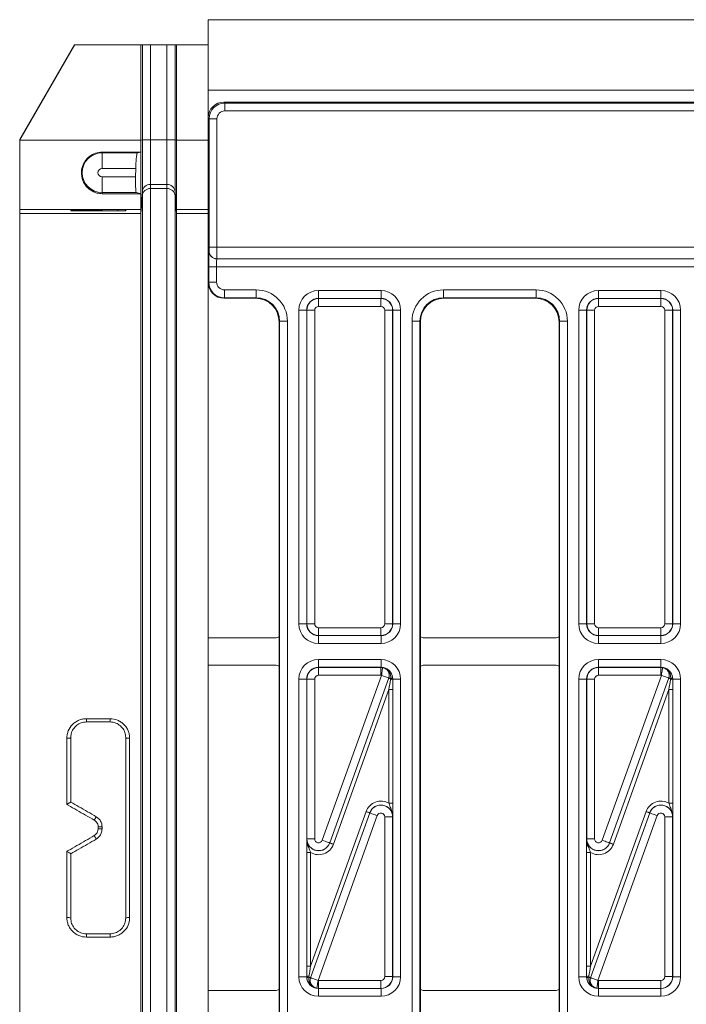
# Model space of a CAD drawing. Units: millimetres. Extents: x -859 to 6636, y -324 to 3696.
# Drawn here: x 305 to 475, y 1633 to 1884 of the extents above; entities that cross this region are included whole.
import ezdxf

# ---------------------------------------------------------------- set-up
doc = ezdxf.new("R2010")
doc.units = ezdxf.units.MM
doc.header["$LTSCALE"] = 10

msp = doc.modelspace()

# ---------------------------------------------------------------- linework, layer by layer
at = {"color": 7, "linetype": 'Continuous', "lineweight": 15}
for p, q in [((2353.215, 1883.964), (353.215, 1883.964)), ((353.215, 1865.964), (353.215, 1883.964)), ((305.215, 1853.261), (319.215, 1877.575)), ((319.135, 1877.575), (305.215, 1853.4)), ((319.135, 1877.575), (319.215, 1877.575)), ((319.215, 1877.575), (336.051, 1877.575)), ((336.051, 1853.261), (336.051, 1877.575)), ((336.446, 1877.575), (336.051, 1877.575)), ((336.446, 1853.339), (336.446, 1877.575)), ((338.498, 1877.575), (336.446, 1877.575)), ((338.498, 1853.372), (338.498, 1877.575)), ((342.724, 1877.575), (338.498, 1877.575)), ((342.724, 1853.372), (342.724, 1877.575)), ((344.775, 1877.575), (342.724, 1877.575)), ((344.775, 1853.339), (344.775, 1877.575)), ((345.171, 1877.575), (344.775, 1877.575)), ((345.171, 1853.261), (345.171, 1877.575)), ((345.171, 1877.575), (353.215, 1877.575)), ((2353.215, 1865.964), (353.215, 1865.964)), ((353.215, 1865.964), (353.215, 1858.964)), ((357.214, 1862.964), (357.459, 1862.719)), ((363.715, 1862.964), (357.214, 1862.964)), ((357.459, 1862.719), (357.459, 1860.719)), ((357.459, 1862.719), (1347.971, 1862.719)), ((558.791, 1862.964), (363.715, 1862.964)), ((1347.971, 1860.719), (357.459, 1860.719)), ((353.46, 1858.719), (353.215, 1858.964)), ((353.215, 1858.964), (353.215, 1816.963)), ((353.46, 1858.719), (355.46, 1858.719)), ((353.46, 1826.017), (353.46, 1858.719)), ((355.46, 1858.719), (355.46, 1826.017)), ((305.215, 1853.4), (305.215, 1853.261)), ((305.215, 1853.261), (336.051, 1853.261)), ((305.215, 1853.261), (305.215, 1835.575)), ((336.446, 1853.339), (336.051, 1853.261)), ((336.051, 1853.261), (336.051, 1850.208)), ((336.446, 1853.339), (336.446, 1840.096)), ((338.498, 1853.372), (338.498, 1841.975)), ((342.724, 1853.372), (338.498, 1853.372)), ((342.724, 1853.372), (342.724, 1841.975)), ((345.171, 1853.261), (344.775, 1853.339)), ((344.775, 1853.339), (344.775, 1840.096)), ((345.171, 1853.261), (353.215, 1853.261)), ((345.171, 1853.261), (345.171, 1835.575)), ((326.215, 1850.208), (336.051, 1850.208)), ((326.215, 1850.208), (326.215, 1850.032)), ((326.215, 1850.032), (326.215, 1846.033)), ((326.215, 1850.032), (335.177, 1850.032)), ((336.051, 1850.208), (335.177, 1850.032)), ((336.051, 1850.208), (336.051, 1839.609)), ((334.776, 1846.033), (326.215, 1846.033)), ((334.727, 1843.895), (334.776, 1846.033)), ((326.215, 1843.895), (334.727, 1843.895)), ((326.215, 1839.895), (326.215, 1843.895)), ((334.918, 1839.895), (326.215, 1839.895)), ((326.215, 1839.609), (326.215, 1839.895)), ((336.051, 1839.609), (326.215, 1839.609)), ((336.051, 1839.609), (334.918, 1839.895)), ((336.446, 1840.096), (336.051, 1835.575)), ((336.051, 1839.609), (336.051, 1835.575)), ((336.446, 1840.096), (336.446, 1839.072)), ((342.724, 1841.975), (338.498, 1841.975)), ((338.498, 1841.975), (338.498, 1840.952)), ((342.724, 1840.952), (338.498, 1840.952)), ((338.498, 1840.952), (338.498, 1514.975)), ((342.724, 1841.975), (342.724, 1840.952)), ((342.724, 1840.952), (342.724, 1514.975)), ((345.171, 1835.575), (344.775, 1840.096)), ((344.775, 1840.096), (344.775, 1839.072)), ((336.446, 1839.072), (336.051, 1834.552)), ((336.446, 1839.072), (336.446, 1516.855)), ((345.171, 1834.552), (344.775, 1839.072)), ((344.775, 1839.072), (344.775, 1516.855)), ((305.215, 1835.575), (336.051, 1835.575)), ((305.215, 1835.575), (305.215, 1834.552)), ((318.215, 1835.534), (318.215, 1835.465)), ((324.715, 1835.433), (318.215, 1835.465)), ((318.215, 1835.35), (324.715, 1835.383)), ((318.215, 1835.35), (318.215, 1835.281)), ((330.215, 1835.552), (320.215, 1835.552)), ((320.215, 1835.264), (330.215, 1835.264)), ((326.213, 1835.552), (326.215, 1835.41)), ((326.215, 1835.405), (326.215, 1835.41)), ((332.215, 1835.281), (332.215, 1835.534)), ((336.051, 1835.575), (336.051, 1834.552)), ((345.171, 1835.575), (353.215, 1835.575)), ((345.171, 1835.575), (345.171, 1834.552)), ((305.215, 1834.552), (336.051, 1834.552)), ((305.215, 1834.552), (305.215, 1521.375)), ((336.051, 1834.552), (336.051, 1521.375)), ((345.171, 1834.552), (353.215, 1834.552)), ((345.171, 1834.552), (345.171, 1521.375)), ((353.424, 1824.998), (353.443, 1825.017)), ((353.46, 1826.017), (355.46, 1826.017)), ((355.46, 1826.017), (1349.97, 1826.017)), ((355.443, 1823.017), (355.424, 1822.998)), ((355.424, 1822.998), (1350.007, 1822.998)), ((1349.988, 1823.017), (355.443, 1823.017)), ((353.355, 1817.103), (353.355, 1820.998)), ((353.355, 1820.998), (355.355, 1820.998)), ((1350.075, 1820.998), (355.355, 1820.998)), ((355.355, 1820.998), (355.355, 1817.103)), ((353.215, 1816.963), (353.355, 1817.103)), ((353.355, 1817.103), (355.355, 1817.103)), ((353.215, 1816.963), (353.215, 1726.429)), ((357.355, 1813.104), (357.355, 1815.104)), ((357.355, 1815.104), (365.406, 1815.104)), ((365.406, 1813.104), (365.406, 1815.104)), ((381.299, 1812.931), (381.299, 1814.931)), ((381.299, 1814.931), (397.231, 1814.931)), ((397.231, 1812.931), (397.231, 1814.931)), ((413.124, 1815.104), (436.706, 1815.104)), ((413.124, 1815.104), (413.124, 1813.104)), ((436.706, 1815.104), (436.706, 1813.104)), ((452.599, 1812.931), (452.599, 1814.931)), ((452.599, 1814.931), (468.531, 1814.931)), ((468.531, 1812.931), (468.531, 1814.931)), ((357.355, 1813.104), (357.214, 1812.964)), ((365.266, 1812.964), (357.214, 1812.964)), ((365.406, 1813.104), (357.355, 1813.104)), ((365.266, 1812.964), (365.406, 1813.104)), ((381.299, 1812.931), (381.335, 1812.895)), ((397.231, 1812.931), (381.299, 1812.931)), ((381.335, 1810.895), (381.335, 1812.895)), ((381.335, 1812.895), (397.195, 1812.895)), ((397.195, 1812.895), (397.231, 1812.931)), ((397.195, 1810.895), (397.195, 1812.895)), ((436.706, 1813.104), (413.124, 1813.104)), ((413.124, 1813.104), (413.264, 1812.964)), ((436.566, 1812.964), (413.264, 1812.964)), ((436.566, 1812.964), (436.706, 1813.104)), ((452.599, 1812.931), (452.635, 1812.895)), ((468.531, 1812.931), (452.599, 1812.931)), ((452.635, 1810.895), (452.635, 1812.895)), ((452.635, 1812.895), (468.495, 1812.895)), ((468.495, 1812.895), (468.531, 1812.931)), ((468.495, 1810.895), (468.495, 1812.895)), ((376.3, 1809.931), (378.299, 1809.931)), ((376.3, 1729.962), (376.3, 1809.931)), ((378.336, 1809.895), (378.299, 1809.931)), ((378.299, 1809.931), (378.299, 1729.962)), ((378.336, 1809.895), (380.335, 1809.895)), ((378.336, 1729.998), (378.336, 1809.895)), ((380.335, 1809.895), (380.335, 1729.998)), ((397.195, 1810.895), (381.335, 1810.895)), ((398.195, 1729.998), (398.195, 1809.895)), ((398.195, 1809.895), (400.195, 1809.895)), ((400.231, 1809.931), (400.195, 1809.895)), ((400.195, 1809.895), (400.195, 1729.998)), ((400.231, 1729.962), (400.231, 1809.931)), ((400.231, 1809.931), (402.23, 1809.931)), ((402.23, 1809.931), (402.23, 1729.962)), ((447.6, 1809.931), (449.599, 1809.931)), ((447.6, 1729.962), (447.6, 1809.931)), ((449.635, 1809.895), (449.599, 1809.931)), ((449.599, 1809.931), (449.599, 1729.962)), ((449.635, 1809.895), (451.635, 1809.895)), ((449.635, 1729.998), (449.635, 1809.895)), ((451.635, 1809.895), (451.635, 1729.998)), ((468.495, 1810.895), (452.635, 1810.895)), ((469.495, 1729.998), (469.495, 1809.895)), ((469.495, 1809.895), (471.495, 1809.895)), ((471.531, 1809.931), (471.495, 1809.895)), ((471.495, 1809.895), (471.495, 1729.998)), ((471.531, 1729.962), (471.531, 1809.931)), ((471.531, 1809.931), (473.53, 1809.931)), ((473.53, 1809.931), (473.53, 1729.962)), ((371.405, 1807.105), (371.265, 1806.965)), ((371.265, 1726.697), (371.265, 1806.965)), ((371.405, 1807.105), (373.405, 1807.105)), ((371.405, 1548.823), (371.405, 1807.105)), ((373.405, 1807.105), (373.405, 1548.823)), ((407.125, 1807.105), (405.125, 1807.105)), ((405.125, 1548.823), (405.125, 1807.105)), ((407.125, 1807.105), (407.125, 1548.823)), ((407.265, 1806.965), (407.125, 1807.105)), ((407.265, 1806.965), (407.265, 1726.697)), ((442.705, 1807.105), (442.565, 1806.965)), ((442.565, 1726.697), (442.565, 1806.965)), ((444.705, 1807.105), (442.705, 1807.105)), ((442.705, 1548.823), (442.705, 1807.105)), ((444.705, 1807.105), (444.705, 1548.823)), ((376.3, 1729.962), (378.299, 1729.962)), ((378.299, 1729.962), (378.336, 1729.998)), ((378.336, 1729.998), (380.335, 1729.998)), ((398.195, 1729.998), (400.195, 1729.998)), ((400.195, 1729.998), (400.231, 1729.962)), ((400.231, 1729.962), (402.23, 1729.962)), ((447.6, 1729.962), (449.599, 1729.962)), ((449.599, 1729.962), (449.635, 1729.998)), ((449.635, 1729.998), (451.635, 1729.998)), ((469.495, 1729.998), (471.495, 1729.998)), ((471.495, 1729.998), (471.531, 1729.962)), ((471.531, 1729.962), (473.53, 1729.962)), ((371.265, 1726.697), (371.265, 1719.161)), ((381.335, 1726.998), (381.299, 1726.962)), ((381.299, 1726.962), (397.231, 1726.962)), ((381.299, 1724.963), (381.299, 1726.962)), ((381.335, 1728.998), (397.195, 1728.998)), ((381.335, 1726.998), (381.335, 1728.998)), ((397.195, 1726.998), (381.335, 1726.998)), ((397.195, 1726.998), (397.195, 1728.998)), ((397.231, 1726.962), (397.195, 1726.998)), ((397.231, 1724.963), (397.231, 1726.962)), ((407.265, 1726.697), (407.265, 1719.161)), ((442.565, 1726.697), (442.565, 1719.161)), ((452.635, 1726.998), (452.599, 1726.962)), ((452.599, 1726.962), (468.531, 1726.962)), ((452.599, 1724.963), (452.599, 1726.962)), ((452.635, 1728.998), (468.495, 1728.998)), ((452.635, 1726.998), (452.635, 1728.998)), ((468.495, 1726.998), (452.635, 1726.998)), ((468.495, 1726.998), (468.495, 1728.998)), ((468.531, 1726.962), (468.495, 1726.998)), ((468.531, 1724.963), (468.531, 1726.962)), ((353.215, 1719.429), (353.215, 1726.429)), ((353.215, 1726.429), (370.265, 1726.429)), ((397.231, 1724.963), (381.299, 1724.963)), ((408.265, 1726.429), (441.565, 1726.429)), ((468.531, 1724.963), (452.599, 1724.963)), ((370.265, 1719.429), (353.215, 1719.429)), ((353.215, 1719.429), (353.215, 1636.499)), ((371.265, 1636.767), (371.265, 1719.161)), ((381.299, 1718.895), (381.299, 1720.895)), ((381.299, 1720.895), (397.231, 1720.895)), ((397.231, 1718.895), (397.231, 1720.895)), ((407.265, 1719.161), (407.265, 1636.767)), ((441.565, 1719.429), (408.265, 1719.429)), ((442.565, 1636.767), (442.565, 1719.161)), ((452.599, 1718.895), (452.599, 1720.895)), ((452.599, 1720.895), (468.531, 1720.895)), ((468.531, 1718.895), (468.531, 1720.895)), ((381.299, 1718.895), (381.335, 1718.859)), ((397.231, 1718.895), (381.299, 1718.895)), ((381.335, 1716.86), (381.335, 1718.859)), ((381.335, 1718.859), (397.195, 1718.859)), ((397.195, 1716.86), (381.335, 1716.86)), ((382.276, 1674.819), (397.342, 1716.849)), ((397.195, 1718.859), (397.231, 1718.895)), ((397.195, 1716.86), (397.195, 1718.859)), ((452.599, 1718.895), (452.635, 1718.859)), ((468.531, 1718.895), (452.599, 1718.895)), ((452.635, 1716.86), (452.635, 1718.859)), ((452.635, 1718.859), (468.495, 1718.859)), ((468.495, 1716.86), (452.635, 1716.86)), ((453.576, 1674.819), (468.642, 1716.849)), ((468.495, 1718.859), (468.531, 1718.895)), ((468.495, 1716.86), (468.495, 1718.859)), ((376.3, 1715.896), (378.299, 1715.896)), ((376.3, 1640.032), (376.3, 1715.896)), ((378.299, 1715.896), (378.299, 1640.032)), ((378.336, 1715.86), (378.299, 1715.896)), ((378.336, 1715.86), (380.335, 1715.86)), ((378.336, 1675.156), (378.336, 1715.86)), ((380.335, 1715.86), (380.335, 1675.156)), ((384.158, 1674.139), (399.226, 1716.175)), ((399.225, 1716.174), (384.159, 1674.144)), ((399.652, 1715.739), (399.685, 1716.01)), ((400.193, 1716.329), (400.226, 1715.891)), ((400.231, 1715.896), (400.226, 1715.891)), ((400.231, 1640.032), (400.231, 1715.896)), ((400.231, 1715.896), (402.23, 1715.896)), ((402.23, 1715.896), (402.23, 1640.032)), ((447.6, 1715.896), (449.599, 1715.896)), ((447.6, 1640.032), (447.6, 1715.896)), ((449.599, 1715.896), (449.599, 1640.032)), ((449.635, 1715.86), (449.599, 1715.896)), ((449.635, 1715.86), (451.635, 1715.86)), ((449.635, 1675.156), (449.635, 1715.86)), ((451.635, 1715.86), (451.635, 1675.156)), ((455.458, 1674.139), (470.526, 1716.175)), ((470.524, 1716.174), (455.459, 1674.144)), ((470.952, 1715.739), (470.985, 1716.01)), ((471.493, 1716.329), (471.526, 1715.891)), ((471.531, 1715.896), (471.526, 1715.891)), ((471.531, 1640.032), (471.531, 1715.896)), ((471.531, 1715.896), (473.53, 1715.896)), ((473.53, 1715.896), (473.53, 1640.032)), ((399.23, 1713.224), (385.099, 1673.802)), ((400.23, 1713.224), (399.23, 1713.224)), ((399.23, 1684.234), (399.23, 1713.224)), ((400.23, 1713.224), (400.23, 1684.234)), ((470.53, 1713.224), (456.399, 1673.802)), ((471.53, 1713.224), (470.53, 1713.224)), ((470.53, 1684.234), (470.53, 1713.224)), ((471.53, 1713.224), (471.53, 1684.234)), ((322.215, 1705.786), (328.215, 1705.786)), ((322.215, 1704.964), (322.215, 1705.786)), ((328.215, 1704.964), (322.215, 1704.964)), ((328.215, 1705.786), (328.215, 1704.964)), ((317.215, 1683.946), (317.215, 1700.818)), ((318.215, 1700.964), (318.215, 1684.561)), ((332.215, 1654.964), (332.215, 1700.964)), ((333.215, 1700.818), (333.215, 1655.11)), ((318.215, 1684.561), (318.215, 1684.561)), ((400.23, 1684.234), (399.23, 1684.234)), ((471.53, 1684.234), (470.53, 1684.234)), ((379.3, 1642.704), (393.431, 1682.126)), ((394.372, 1681.789), (379.304, 1639.753)), ((379.306, 1639.753), (394.371, 1681.783)), ((394.371, 1681.783), (394.372, 1681.789)), ((450.6, 1642.704), (464.731, 1682.126)), ((465.672, 1681.789), (450.604, 1639.753)), ((450.606, 1639.753), (465.671, 1681.783)), ((465.671, 1681.783), (465.672, 1681.789)), ((396.254, 1681.109), (381.188, 1639.079)), ((398.195, 1640.068), (398.195, 1680.771)), ((400.195, 1680.771), (398.195, 1680.771)), ((400.196, 1680.776), (400.195, 1680.771)), ((400.195, 1680.771), (400.195, 1640.068)), ((467.554, 1681.109), (452.488, 1639.079)), ((469.495, 1640.068), (469.495, 1680.771)), ((471.495, 1680.771), (469.495, 1680.771)), ((471.496, 1680.776), (471.495, 1680.771)), ((471.495, 1680.771), (471.495, 1640.068)), ((325.197, 1677.708), (325.197, 1678.22)), ((326.197, 1678.221), (326.197, 1677.706)), ((378.335, 1675.151), (378.336, 1675.156)), ((378.336, 1675.156), (380.335, 1675.156)), ((384.159, 1674.144), (384.158, 1674.139)), ((449.635, 1675.156), (451.635, 1675.156)), ((449.635, 1675.151), (449.635, 1675.156)), ((455.459, 1674.144), (455.458, 1674.139)), ((317.215, 1655.11), (317.215, 1671.982)), ((378.3, 1671.693), (379.3, 1671.693)), ((378.3, 1642.704), (378.3, 1671.693)), ((379.3, 1671.693), (379.3, 1642.704)), ((449.6, 1671.693), (450.6, 1671.693)), ((449.6, 1642.704), (449.6, 1671.693)), ((450.6, 1671.693), (450.6, 1642.704)), ((318.215, 1671.367), (318.215, 1654.964)), ((318.215, 1671.366), (318.215, 1671.367)), ((322.215, 1650.141), (322.215, 1650.964)), ((322.215, 1650.964), (328.215, 1650.964)), ((328.215, 1650.141), (322.215, 1650.141)), ((328.215, 1650.141), (328.215, 1650.964)), ((378.3, 1642.704), (379.3, 1642.704)), ((449.6, 1642.704), (450.6, 1642.704)), ((376.3, 1640.032), (378.299, 1640.032)), ((378.299, 1640.032), (378.304, 1640.036)), ((378.338, 1639.598), (378.304, 1640.036)), ((378.879, 1640.189), (378.845, 1639.917)), ((381.335, 1639.068), (397.195, 1639.068)), ((381.335, 1639.068), (381.335, 1637.068)), ((397.195, 1639.068), (397.195, 1637.068)), ((400.195, 1640.068), (398.195, 1640.068)), ((400.195, 1640.068), (400.231, 1640.032)), ((400.231, 1640.032), (402.23, 1640.032)), ((447.6, 1640.032), (449.599, 1640.032)), ((449.599, 1640.032), (449.604, 1640.036)), ((449.638, 1639.598), (449.604, 1640.036)), ((450.179, 1640.189), (450.145, 1639.917)), ((452.635, 1639.068), (468.495, 1639.068)), ((452.635, 1639.068), (452.635, 1637.068)), ((468.495, 1639.068), (468.495, 1637.068)), ((471.495, 1640.068), (469.495, 1640.068)), ((471.495, 1640.068), (471.531, 1640.032)), ((471.531, 1640.032), (473.53, 1640.032)), ((353.215, 1629.499), (353.215, 1636.499)), ((353.215, 1636.499), (370.265, 1636.499)), ((371.265, 1629.231), (371.265, 1636.767)), ((381.335, 1637.068), (381.299, 1637.032)), ((381.299, 1637.032), (397.231, 1637.032)), ((381.299, 1635.032), (381.299, 1637.032)), ((397.195, 1637.068), (381.335, 1637.068)), ((397.231, 1637.032), (397.195, 1637.068)), ((397.231, 1635.032), (397.231, 1637.032)), ((407.265, 1629.231), (407.265, 1636.767)), ((408.265, 1636.499), (441.565, 1636.499)), ((442.565, 1629.231), (442.565, 1636.767)), ((452.635, 1637.068), (452.599, 1637.032)), ((452.599, 1637.032), (468.531, 1637.032)), ((452.599, 1635.032), (452.599, 1637.032)), ((468.495, 1637.068), (452.635, 1637.068)), ((468.531, 1637.032), (468.495, 1637.068)), ((468.531, 1635.032), (468.531, 1637.032)), ((397.231, 1635.032), (381.299, 1635.032)), ((468.531, 1635.032), (452.599, 1635.032))]:
    msp.add_line(p, q, dxfattribs=at)
at = {"color": 8, "linetype": 'Continuous', "lineweight": 15}
for p, q in [((320.215, 1835.36), (320.215, 1835.264)), ((324.715, 1835.433), (324.713, 1835.552)), ((330.215, 1835.264), (330.215, 1835.552))]:
    msp.add_line(p, q, dxfattribs=at)
at = {"color": 7, "linetype": 'Continuous', "lineweight": 15, "flags": 128}
for points in [[(397.342, 1716.849), (397.399, 1717.23), (397.453, 1717.597), (397.504, 1717.936), (397.548, 1718.234), (397.584, 1718.48), (397.612, 1718.665), (397.629, 1718.782), (397.636, 1718.827)], [(399.225, 1716.174), (399.183, 1716.189), (399.072, 1716.229), (398.896, 1716.292), (398.662, 1716.376), (398.378, 1716.478), (398.055, 1716.593), (397.705, 1716.719), (397.342, 1716.849)], [(468.642, 1716.849), (468.699, 1717.23), (468.753, 1717.597), (468.804, 1717.936), (468.848, 1718.234), (468.884, 1718.48), (468.912, 1718.665), (468.929, 1718.782), (468.936, 1718.827)], [(470.524, 1716.174), (470.483, 1716.189), (470.372, 1716.229), (470.196, 1716.292), (469.962, 1716.376), (469.678, 1716.478), (469.355, 1716.593), (469.005, 1716.719), (468.642, 1716.849)], [(399.226, 1716.175), (399.235, 1716.171), (399.26, 1716.163), (399.299, 1716.149), (399.353, 1716.129), (399.419, 1716.106), (399.497, 1716.078), (399.587, 1716.046), (399.685, 1716.01)], [(400.193, 1716.329), (400.186, 1716.291), (400.162, 1716.251), (400.12, 1716.209), (400.062, 1716.167), (399.988, 1716.126), (399.899, 1716.085), (399.798, 1716.046), (399.685, 1716.01)], [(470.526, 1716.175), (470.535, 1716.171), (470.56, 1716.163), (470.599, 1716.149), (470.653, 1716.129), (470.719, 1716.106), (470.797, 1716.078), (470.887, 1716.046), (470.985, 1716.01)], [(471.493, 1716.329), (471.486, 1716.291), (471.462, 1716.251), (471.42, 1716.209), (471.362, 1716.167), (471.288, 1716.126), (471.199, 1716.085), (471.098, 1716.046), (470.985, 1716.01)], [(394.372, 1681.789), (394.352, 1681.796), (394.296, 1681.816), (394.208, 1681.847), (394.091, 1681.889), (393.949, 1681.94), (393.788, 1681.998), (393.613, 1682.061), (393.431, 1682.126)], [(394.371, 1681.783), (394.413, 1681.768), (394.524, 1681.729), (394.7, 1681.666), (394.934, 1681.582), (395.218, 1681.48), (395.541, 1681.364), (395.891, 1681.239), (396.254, 1681.109)], [(465.672, 1681.789), (465.652, 1681.796), (465.596, 1681.816), (465.508, 1681.847), (465.391, 1681.889), (465.249, 1681.94), (465.088, 1681.998), (464.913, 1682.061), (464.731, 1682.126)], [(465.671, 1681.783), (465.713, 1681.768), (465.824, 1681.729), (466, 1681.666), (466.234, 1681.582), (466.518, 1681.48), (466.841, 1681.364), (467.191, 1681.239), (467.554, 1681.109)], [(384.159, 1674.144), (384.117, 1674.159), (384.006, 1674.199), (383.83, 1674.262), (383.596, 1674.346), (383.312, 1674.448), (382.989, 1674.563), (382.64, 1674.689), (382.276, 1674.819)], [(384.158, 1674.139), (384.179, 1674.131), (384.234, 1674.112), (384.322, 1674.08), (384.439, 1674.038), (384.581, 1673.987), (384.743, 1673.929), (384.917, 1673.867), (385.099, 1673.802)], [(455.459, 1674.144), (455.417, 1674.159), (455.306, 1674.199), (455.13, 1674.262), (454.896, 1674.346), (454.612, 1674.448), (454.289, 1674.563), (453.94, 1674.689), (453.576, 1674.819)], [(455.458, 1674.139), (455.479, 1674.131), (455.534, 1674.112), (455.622, 1674.08), (455.739, 1674.038), (455.881, 1673.987), (456.043, 1673.929), (456.217, 1673.867), (456.399, 1673.802)], [(378.338, 1639.598), (378.344, 1639.637), (378.368, 1639.677), (378.41, 1639.718), (378.468, 1639.76), (378.543, 1639.802), (378.631, 1639.842), (378.733, 1639.881), (378.845, 1639.917)], [(379.304, 1639.753), (379.295, 1639.756), (379.27, 1639.765), (379.231, 1639.779), (379.177, 1639.798), (379.111, 1639.822), (379.033, 1639.85), (378.943, 1639.882), (378.845, 1639.917)], [(379.306, 1639.753), (379.347, 1639.739), (379.458, 1639.699), (379.634, 1639.636), (379.868, 1639.552), (380.152, 1639.45), (380.475, 1639.334), (380.825, 1639.209), (381.188, 1639.079)], [(381.188, 1639.079), (381.131, 1638.698), (381.077, 1638.331), (381.027, 1637.992), (380.982, 1637.694), (380.946, 1637.448), (380.918, 1637.262), (380.901, 1637.145), (380.894, 1637.101)], [(449.638, 1639.598), (449.644, 1639.637), (449.668, 1639.677), (449.71, 1639.718), (449.768, 1639.76), (449.843, 1639.802), (449.931, 1639.842), (450.033, 1639.881), (450.145, 1639.917)], [(450.604, 1639.753), (450.595, 1639.756), (450.57, 1639.765), (450.531, 1639.779), (450.478, 1639.798), (450.411, 1639.822), (450.333, 1639.85), (450.243, 1639.882), (450.145, 1639.917)], [(450.606, 1639.753), (450.647, 1639.739), (450.758, 1639.699), (450.934, 1639.636), (451.168, 1639.552), (451.452, 1639.45), (451.775, 1639.334), (452.125, 1639.209), (452.488, 1639.079)], [(452.488, 1639.079), (452.431, 1638.698), (452.377, 1638.331), (452.327, 1637.992), (452.282, 1637.694), (452.246, 1637.448), (452.218, 1637.262), (452.201, 1637.145), (452.194, 1637.101)]]:
    msp.add_lwpolyline(points, dxfattribs=at)
at = {"color": 7, "linetype": 'Continuous', "lineweight": 15}
for centre, radius, start, end in [((357.46, 1858.719), 4, 90.00873, 179.99127), ((338.043, 1817.638), 35.737, 89.2711, 92.56086), ((343.178, 1817.638), 35.737, 87.43914, 90.7289), ((326.215, 1844.964), 5.069, 90, 270), ((326.215, 1844.964), 1.069, 90, 270), ((338.498, 1839.916), 2.059, 89.99923, 174.99769), ((338.498, 1838.893), 2.059, 89.99968, 174.99724), ((342.724, 1839.916), 2.059, 5.00231, 90.00077), ((342.724, 1838.893), 2.059, 5.00276, 90.00032), ((324.928, 1799.89), 35.543, 87.92453, 90.34303), ((355.424, 1824.998), 2, 180.02125, 269.97833), ((355.443, 1825.017), 2, 180.02107, 269.98021), ((357.355, 1817.104), 4, 180.00873, 269.99127), ((397.341, 1716.848), 2, 340.31, 81.52176), ((468.641, 1716.848), 2.001, 340.31023, 81.51964), ((399.732, 1716.593), 0.858, 264.59878, 305.12569), ((471.032, 1716.593), 0.858, 264.60209, 305.12238), ((317.46, 1702.641), 1.839, 262.3559, 294.25003), ((332.97, 1702.641), 1.839, 245.74997, 277.6441), ((291.314, 1699.23), 38.124, 329.60433, 331.12355), ((325.453, 1825.057), 146.837, 269.90018, 270.29035), ((325.453, 1530.871), 146.837, 89.70965, 90.09982), ((291.314, 1656.698), 38.124, 28.87645, 30.39567), ((317.46, 1653.287), 1.839, 65.74997, 97.6441), ((332.97, 1653.287), 1.839, 82.3559, 114.25003), ((378.798, 1639.334), 0.858, 84.60209, 125.12238), ((381.189, 1639.079), 2.001, 160.31023, 261.51964), ((450.098, 1639.335), 0.858, 84.59849, 125.12893), ((452.489, 1639.079), 2, 160.31, 261.52176)]:
    msp.add_arc(centre, radius, start, end, dxfattribs=at)
for centre, major_axis, ratio, start_param, end_param in [((357.215, 1858.964), (2.829, -2.829), 0.9998782, 2.3563468, 3.9268385), ((357.46, 1858.719), (1.415, -1.415), 0.9996955, 2.3563468, 3.9268385), ((320.215, 1835.534), (2, 0), 0.0087269, 1.5707963, 3.1415927), ((320.215, 1835.281), (2, 0), 0.0087269, 3.1415927, 4.712389), ((323.215, 1835.405), (3, 0), 0.0087267, 5.2362233, 6.2831853), ((330.215, 1835.534), (2, 0), 0.0087269, 0, 1.5707963), ((330.215, 1835.281), (2, 0), 0.0087269, 4.712389, 6.2831853), ((353.425, 1820.998), (0, 4), 0.0174551, 0.0174533, 1.5707963), ((353.443, 1826.017), (0, 1), 0.0174551, 3.1590459, 4.712389), ((355.442, 1826.017), (0, 3), 0.0058184, 3.1590459, 4.712389), ((355.425, 1820.998), (0, 2), 0.0349101, 0.0174533, 1.5707963), ((357.355, 1817.104), (-1.415, -1.415), 0.9996955, 5.4979394, 7.0684312), ((357.216, 1816.964), (-2.829, -2.829), 0.9996955, 5.4979394, 7.0684312), ((365.404, 1807.102), (5.659, 5.659), 0.9996955, 5.4979394, 7.0684312), ((381.3, 1809.93), (-3.537, 3.537), 0.9996955, 5.4979394, 7.0684312), ((397.23, 1809.93), (3.537, 3.537), 0.9996955, 5.4979394, 7.0684312), ((413.126, 1807.102), (-5.659, 5.659), 0.9996955, 5.4979394, 7.0684312), ((436.704, 1807.102), (5.659, 5.659), 0.9996955, 5.4979394, 7.0684312), ((452.6, 1809.93), (-3.537, 3.537), 0.9996955, 5.4979394, 7.0684312), ((468.53, 1809.93), (3.537, 3.537), 0.9996955, 5.4979394, 7.0684312), ((365.264, 1806.963), (4.244, 4.244), 0.9996955, 5.4979394, 7.0684312), ((365.404, 1807.102), (4.245, 4.245), 0.9994926, 5.4979394, 7.0684312), ((381.3, 1809.93), (2.123, -2.123), 0.9992898, 2.3563468, 3.9268385), ((381.335, 1809.895), (2.121, 2.121), 0.9998985, 0.7855505, 2.3560422), ((397.195, 1809.895), (2.121, -2.121), 0.9998985, 0.7855505, 2.3560422), ((397.23, 1809.93), (2.123, 2.123), 0.9992898, 5.4979394, 7.0684312), ((413.126, 1807.102), (4.245, -4.245), 0.9994926, 2.3563468, 3.9268385), ((413.266, 1806.963), (-4.244, 4.244), 0.9996955, 5.4979394, 7.0684312), ((436.564, 1806.963), (4.244, 4.244), 0.9996955, 5.4979394, 7.0684312), ((436.704, 1807.102), (4.245, 4.245), 0.9994926, 5.4979394, 7.0684312), ((452.6, 1809.93), (2.123, -2.123), 0.9992898, 2.3563468, 3.9268385), ((452.635, 1809.895), (2.121, 2.121), 0.9998985, 0.7855505, 2.3560422), ((468.495, 1809.895), (2.121, -2.121), 0.9998985, 0.7855505, 2.3560422), ((468.53, 1809.93), (2.123, 2.123), 0.9992898, 5.4979394, 7.0684312), ((381.335, 1809.895), (-0.707, 0.707), 0.9996955, 5.4979394, 7.0684312), ((397.195, 1809.895), (0.707, 0.707), 0.9996955, 5.4979394, 7.0684312), ((452.635, 1809.895), (-0.707, 0.707), 0.9996955, 5.4979394, 7.0684312), ((468.495, 1809.895), (0.707, 0.707), 0.9996955, 5.4979394, 7.0684312), ((381.3, 1729.963), (3.537, 3.537), 0.9996955, 2.3563468, 3.9268385), ((381.3, 1729.963), (2.123, 2.123), 0.9992898, 2.3563468, 3.9268385), ((381.335, 1729.998), (2.121, -2.121), 0.9998985, 3.9271431, 5.4976349), ((381.335, 1729.998), (0.707, 0.707), 0.9996955, 2.3563468, 3.9268385), ((397.195, 1729.998), (0.707, -0.707), 0.9996955, 5.4979394, 7.0684312), ((397.195, 1729.998), (2.121, 2.121), 0.9998985, 3.9271431, 5.4976349), ((397.23, 1729.963), (2.123, -2.123), 0.9992898, 5.4979394, 7.0684312), ((397.23, 1729.963), (3.537, -3.537), 0.9996955, 5.4979394, 7.0684312), ((452.6, 1729.963), (3.537, 3.537), 0.9996955, 2.3563468, 3.9268385), ((452.6, 1729.963), (2.123, 2.123), 0.9992898, 2.3563468, 3.9268385), ((452.635, 1729.998), (2.121, -2.121), 0.9998985, 3.9271431, 5.4976349), ((452.635, 1729.998), (0.707, 0.707), 0.9996955, 2.3563468, 3.9268385), ((468.495, 1729.998), (0.707, -0.707), 0.9996955, 5.4979394, 7.0684312), ((468.495, 1729.998), (2.121, 2.121), 0.9998985, 3.9271431, 5.4976349), ((468.53, 1729.963), (2.123, -2.123), 0.9992898, 5.4979394, 7.0684312), ((468.53, 1729.963), (3.537, -3.537), 0.9996955, 5.4979394, 7.0684312), ((370.265, 1728.429), (-1.414, 1.414), 0.9999513, 2.3562189, 2.879783), ((408.265, 1728.429), (-1.414, -1.414), 0.9999513, 0.2618097, 0.7853738), ((441.565, 1728.429), (-1.414, 1.414), 0.9999513, 2.3562189, 2.879783), ((370.265, 1717.429), (1.414, 1.414), 0.9999513, 0.2618097, 0.7853738), ((381.3, 1715.894), (-3.537, 3.537), 0.9996955, 5.4979394, 7.0684312), ((397.23, 1715.894), (-3.537, -3.537), 0.9996955, 2.3563468, 3.9268385), ((408.265, 1717.429), (1.414, -1.414), 0.9999513, 2.3562189, 2.879783), ((441.565, 1717.429), (1.414, 1.414), 0.9999513, 0.2618097, 0.7853738), ((452.6, 1715.894), (-3.537, 3.537), 0.9996955, 5.4979394, 7.0684312), ((468.53, 1715.894), (-3.537, -3.537), 0.9996955, 2.3563468, 3.9268385), ((381.3, 1715.894), (2.123, -2.123), 0.9992898, 2.3563468, 3.9268385), ((381.335, 1715.86), (2.121, 2.121), 0.9998985, 0.7855505, 2.3560422), ((381.335, 1715.86), (-0.707, 0.707), 0.9996955, 5.4979394, 7.0684312), ((397.195, 1715.86), (2.121, -2.121), 0.9998985, 2.2085615, 2.3560422), ((397.195, 1715.86), (-0.707, -0.707), 0.9996955, 3.7793578, 3.9268385), ((397.23, 1715.894), (2.123, 2.123), 0.9992898, 5.4979394, 7.0684312), ((397.688, 1716.352), (5.361, 2.415), 0.392699, 1.4047677, 1.405187), ((452.6, 1715.894), (2.123, -2.123), 0.9992898, 2.3563468, 3.9268385), ((452.635, 1715.86), (2.121, 2.121), 0.9998985, 0.7855505, 2.3560422), ((452.635, 1715.86), (-0.707, 0.707), 0.9996955, 5.4979394, 7.0684312), ((468.495, 1715.86), (2.121, -2.121), 0.9998985, 2.2085615, 2.3560422), ((468.495, 1715.86), (-0.707, -0.707), 0.9996955, 3.7793578, 3.9268385), ((468.53, 1715.894), (2.123, 2.123), 0.9992898, 5.4979394, 7.0684312), ((468.988, 1716.352), (5.361, 2.415), 0.392699, 1.4047677, 1.405187), ((399.57, 1715.678), (3.466, 2.328), 0.1448432, 1.5728238, 1.5731928), ((399.195, 1713.126), (0.942, 5.591), 0.0032189, 4.7303527, 5.1991802), ((400.195, 1713.126), (0.001, 5.928), 0.0058883, 4.7288194, 5.1976469), ((470.87, 1715.678), (3.466, 2.328), 0.1448432, 1.5728238, 1.5731928), ((470.495, 1713.126), (0.942, 5.591), 0.0032189, 4.7303527, 5.1991802), ((471.495, 1713.126), (0.001, 5.928), 0.0058883, 4.7288194, 5.1976469), ((397.195, 1680.769), (-0.689, -3.961), 0.9948453, 2.7808556, 4.5394214), ((397.195, 1680.769), (0.518, 2.981), 0.9914469, 4.8853565, 7.6810141), ((468.495, 1680.769), (-0.689, -3.961), 0.9948453, 2.7808556, 4.5394214), ((468.495, 1680.769), (0.518, 2.981), 0.9914469, 4.8853565, 7.6810141), ((397.195, 1680.769), (2.956, -0.514), 0.9982907, 0.1729675, 2.9686251), ((397.195, 1680.769), (-0.172, -0.99), 0.9948453, 1.7437639, 4.5394214), ((468.495, 1680.769), (2.956, -0.514), 0.9982907, 0.1729675, 2.9686251), ((468.495, 1680.769), (-0.172, -0.99), 0.9948453, 1.7437639, 4.5394214), ((381.335, 1675.158), (0.518, 2.981), 0.9914469, 1.7437639, 4.5394214), ((381.335, 1675.158), (2.956, -0.514), 0.9982907, 3.3145602, 6.1102178), ((381.335, 1675.158), (0.172, 0.99), 0.9948453, 1.7437639, 4.5394214), ((452.635, 1675.158), (0.518, 2.981), 0.9914469, 1.7437639, 4.5394214), ((452.635, 1675.158), (2.956, -0.514), 0.9982907, 3.3145602, 6.1102178), ((452.635, 1675.158), (0.172, 0.99), 0.9948453, 1.7437639, 4.5394214), ((381.335, 1675.158), (0.689, 3.961), 0.9948453, 2.7808556, 4.5394214), ((452.635, 1675.158), (0.689, 3.961), 0.9948453, 2.7808556, 4.5394214), ((378.335, 1642.801), (0.001, 5.928), 0.0058883, 1.5872267, 2.0560543), ((379.335, 1642.801), (0.942, 5.591), 0.0032189, 1.5887601, 2.0575876), ((449.635, 1642.801), (0.001, 5.928), 0.0058883, 1.5872267, 2.0560543), ((450.635, 1642.801), (0.942, 5.591), 0.0032189, 1.5887601, 2.0575876), ((381.3, 1640.033), (3.537, 3.537), 0.9996955, 2.3563468, 3.9268385), ((381.3, 1640.033), (2.123, 2.123), 0.9992898, 2.3563468, 3.9268385), ((378.96, 1640.25), (3.466, 2.328), 0.1448432, 4.7144165, 4.7147855), ((381.335, 1640.068), (0.707, 0.707), 0.9996955, 3.7793578, 3.9268385), ((397.195, 1640.068), (0.707, -0.707), 0.9996955, 5.4979394, 7.0684312), ((397.195, 1640.068), (2.121, 2.121), 0.9998985, 3.9271431, 5.4976349), ((397.23, 1640.033), (2.123, -2.123), 0.9992898, 5.4979394, 7.0684312), ((397.23, 1640.033), (3.537, -3.537), 0.9996955, 5.4979394, 7.0684312), ((452.6, 1640.033), (3.537, 3.537), 0.9996955, 2.3563468, 3.9268385), ((452.6, 1640.033), (2.123, 2.123), 0.9992898, 2.3563468, 3.9268385), ((450.26, 1640.25), (3.466, 2.328), 0.1448432, 4.7144165, 4.7147855), ((452.635, 1640.068), (0.707, 0.707), 0.9996955, 3.7793578, 3.9268385), ((468.495, 1640.068), (0.707, -0.707), 0.9996955, 5.4979394, 7.0684312), ((468.495, 1640.068), (2.121, 2.121), 0.9998985, 3.9271431, 5.4976349), ((468.53, 1640.033), (2.123, -2.123), 0.9992898, 5.4979394, 7.0684312), ((468.53, 1640.033), (3.537, -3.537), 0.9996955, 5.4979394, 7.0684312), ((370.265, 1638.499), (-1.414, 1.414), 0.9999513, 2.3562189, 2.879783), ((380.843, 1639.575), (5.361, 2.415), 0.392699, 4.5463603, 4.5467797), ((381.335, 1640.068), (2.121, -2.121), 0.9998985, 5.3501542, 5.4976349), ((408.265, 1638.499), (-1.414, -1.414), 0.9999513, 0.2618097, 0.7853738), ((441.565, 1638.499), (-1.414, 1.414), 0.9999513, 2.3562189, 2.879783), ((452.143, 1639.575), (5.361, 2.415), 0.392699, 4.5463603, 4.5467797), ((452.635, 1640.068), (2.121, -2.121), 0.9998985, 5.3501542, 5.4976349)]:
    msp.add_ellipse(centre, major_axis=major_axis, ratio=ratio, start_param=start_param, end_param=end_param, dxfattribs=at)
for points, knots in [([(326.215, 1839.609), (325.758, 1839.645), (324.846, 1839.717), (323.445, 1840.314), (322.168, 1841.348), (321.15, 1843.013), (320.805, 1844.976), (321.23, 1846.958), (322.222, 1848.541), (323.675, 1849.663), (325.078, 1850.154), (325.936, 1850.195), (326.215, 1850.208)], [0, 0, 0, 0, 0.0756497, 0.1506397, 0.271492, 0.3967706, 0.5431113, 0.650722, 0.7587001, 0.8576994, 0.95361, 1, 1, 1, 1]), ([(335.177, 1850.032), (335.137, 1849.98), (335.058, 1849.875), (334.947, 1849.16), (334.856, 1848.123), (334.8, 1847.014), (334.782, 1846.299), (334.776, 1846.033)], [0, 0, 0, 0, 0.2181679, 0.4363386, 0.6542625, 0.871562, 1, 1, 1, 1]), ([(334.727, 1843.895), (334.718, 1843.446), (334.702, 1842.549), (334.721, 1841.353), (334.772, 1840.448), (334.842, 1839.975), (334.897, 1839.917), (334.918, 1839.895)], [0, 0, 0, 0, 0.2163025, 0.4326067, 0.6489156, 0.8655772, 1, 1, 1, 1]), ([(399.685, 1716.01), (399.698, 1716.202), (399.728, 1716.672), (399.532, 1717.386), (399.198, 1717.92), (398.764, 1718.365), (398.29, 1718.671), (397.836, 1718.799), (397.643, 1718.827), (397.638, 1718.828)], [0, 0, 0, 0, 0.1474526, 0.360292, 0.5620767, 0.6337035, 0.8464324, 0.9961, 1, 1, 1, 1]), ([(397.638, 1718.828), (397.646, 1718.827), (398.004, 1718.777), (398.668, 1718.565), (399.49, 1717.92), (400.008, 1717.135), (400.137, 1716.571), (400.193, 1716.329)], [0, 0, 0, 0, 0.0064757, 0.3115496, 0.580011, 0.8197294, 1, 1, 1, 1]), ([(399.226, 1716.175), (399.281, 1716.394), (399.391, 1716.833), (399.269, 1717.512), (398.944, 1718.112), (398.436, 1718.57), (397.964, 1718.771), (397.691, 1718.818), (397.638, 1718.828)], [0, 0, 0, 0, 0.1909504, 0.3818732, 0.5727172, 0.7635343, 0.9543825, 1, 1, 1, 1]), ([(468.938, 1718.828), (468.946, 1718.827), (469.304, 1718.777), (469.968, 1718.565), (470.79, 1717.919), (471.308, 1717.135), (471.437, 1716.571), (471.493, 1716.329)], [0, 0, 0, 0, 0.0064641, 0.3115515, 0.5800048, 0.8197319, 1, 1, 1, 1]), ([(470.985, 1716.01), (470.998, 1716.202), (471.028, 1716.672), (470.832, 1717.386), (470.498, 1717.92), (470.064, 1718.365), (469.59, 1718.671), (469.136, 1718.799), (468.943, 1718.827), (468.938, 1718.828)], [0, 0, 0, 0, 0.1474543, 0.3602964, 0.5620837, 0.6337115, 0.8464308, 0.9961144, 1, 1, 1, 1]), ([(470.526, 1716.175), (470.581, 1716.394), (470.691, 1716.833), (470.569, 1717.512), (470.244, 1718.112), (469.736, 1718.57), (469.264, 1718.771), (468.991, 1718.818), (468.938, 1718.828)], [0, 0, 0, 0, 0.1909494, 0.3818714, 0.5727254, 0.7635319, 0.9543821, 1, 1, 1, 1]), ([(317.215, 1700.818), (317.215, 1701.145), (317.247, 1701.469), (317.376, 1702.109), (317.472, 1702.422), (317.845, 1703.316), (318.216, 1703.869), (318.906, 1704.556), (319.163, 1704.766), (319.706, 1705.128), (319.994, 1705.281), (320.599, 1705.531), (320.918, 1705.627), (321.558, 1705.754), (321.884, 1705.786), (322.215, 1705.786)], [0, 0, 0, 0, 0.125, 0.125, 0.25, 0.25, 0.5, 0.5, 0.625, 0.625, 0.75, 0.75, 0.875, 0.875, 1, 1, 1, 1]), ([(322.215, 1704.964), (321.77, 1704.92), (320.88, 1704.834), (319.693, 1704.159), (318.788, 1703.164), (318.29, 1702.036), (318.237, 1701.276), (318.215, 1700.964)], [0, 0, 0, 0, 0.2101961, 0.4206843, 0.6333295, 0.8493918, 1, 1, 1, 1]), ([(328.215, 1705.786), (328.878, 1705.786), (329.536, 1705.653), (330.439, 1705.28), (330.731, 1705.124), (331.276, 1704.76), (331.527, 1704.554), (331.987, 1704.096), (332.197, 1703.84), (332.558, 1703.301), (332.711, 1703.016), (332.961, 1702.415), (333.056, 1702.101), (333.183, 1701.468), (333.215, 1701.146), (333.215, 1700.818)], [0, 0, 0, 0, 0.25, 0.25, 0.375, 0.375, 0.5, 0.5, 0.625, 0.625, 0.75, 0.75, 0.875, 0.875, 1, 1, 1, 1]), ([(332.215, 1700.964), (332.17, 1701.418), (332.08, 1702.326), (331.377, 1703.533), (330.345, 1704.438), (329.222, 1704.901), (328.492, 1704.947), (328.215, 1704.964)], [0, 0, 0, 0, 0.2185368, 0.4369395, 0.6542608, 0.8684767, 1, 1, 1, 1]), ([(318.215, 1684.561), (318.206, 1684.552), (318.188, 1684.533), (318.049, 1684.443), (317.84, 1684.313), (317.557, 1684.144), (317.335, 1684.015), (317.218, 1683.948), (317.215, 1683.946)], [0, 0, 0, 0, 0.17949825, 0.35863442, 0.54710172, 0.7597391, 0.99429391, 1, 1, 1, 1]), ([(318.215, 1684.561), (318.902, 1684.165), (319.588, 1683.769), (320.275, 1683.372), (321.012, 1682.947), (321.749, 1682.521), (322.486, 1682.096), (323.223, 1681.67), (323.96, 1681.245), (324.697, 1680.819)], [0.0000000144, 0.0000000144, 0.0000000144, 0.0000000144, 0.0011894002, 0.0011894002, 0.0011894002, 0.0024660657, 0.0024660657, 0.0024660657, 0.0037427312, 0.0037427312, 0.0037427312, 0.0037427312]), ([(400.196, 1680.776), (400.196, 1680.782), (400.198, 1681.339), (400.015, 1682.294), (399.547, 1683.384), (399.316, 1684.004), (399.23, 1684.234)], [0, 0, 0, 0, 0.0042457, 0.4700003, 0.8032826, 1, 1, 1, 1]), ([(400.23, 1684.234), (400.229, 1683.895), (400.228, 1683.085), (400.215, 1681.901), (400.201, 1681.171), (400.196, 1680.779), (400.196, 1680.776)], [0, 0, 0, 0, 0.2491839, 0.5941196, 0.9968627, 1, 1, 1, 1]), ([(471.496, 1680.776), (471.496, 1680.782), (471.498, 1681.339), (471.315, 1682.294), (470.847, 1683.384), (470.616, 1684.004), (470.53, 1684.234)], [0, 0, 0, 0, 0.0042457, 0.4699963, 0.8032776, 1, 1, 1, 1]), ([(471.53, 1684.234), (471.529, 1683.895), (471.528, 1683.085), (471.514, 1681.901), (471.503, 1681.171), (471.496, 1680.779), (471.496, 1680.776)], [0, 0, 0, 0, 0.2491839, 0.5941195, 0.9968625, 1, 1, 1, 1]), ([(324.198, 1679.941), (323.46, 1680.363), (321.986, 1681.209), (319.775, 1682.477), (318.185, 1683.39), (317.331, 1683.879), (317.215, 1683.946)], [0, 0, 0, 0, 0.3166507, 0.6333113, 0.9499727, 1, 1, 1, 1]), ([(325.197, 1678.22), (325.175, 1678.442), (325.13, 1678.888), (324.78, 1679.515), (324.398, 1679.794), (324.198, 1679.941)], [0, 0, 0, 0, 0.3217531, 0.6439503, 1, 1, 1, 1]), ([(324.697, 1680.819), (324.998, 1680.598), (325.572, 1680.176), (326.096, 1679.23), (326.163, 1678.557), (326.197, 1678.221)], [0, 0, 0, 0, 0.35538388, 0.67770214, 1, 1, 1, 1]), ([(324.198, 1675.987), (324.38, 1676.118), (324.745, 1676.379), (325.118, 1676.992), (325.17, 1677.462), (325.197, 1677.708)], [0, 0, 0, 0, 0.3228632, 0.6450254, 1, 1, 1, 1]), ([(326.197, 1677.706), (326.156, 1677.335), (326.078, 1676.627), (325.52, 1675.701), (324.971, 1675.306), (324.697, 1675.108)], [0, 0, 0, 0, 0.3555481, 0.6777843, 1, 1, 1, 1]), ([(317.215, 1671.982), (317.331, 1672.048), (318.185, 1672.538), (319.775, 1673.45), (321.986, 1674.718), (323.46, 1675.564), (324.198, 1675.987)], [0, 0, 0, 0, 0.0500273, 0.3666887, 0.6833493, 1, 1, 1, 1]), ([(324.697, 1675.108), (323.96, 1674.683), (323.223, 1674.257), (322.486, 1673.832), (321.749, 1673.406), (321.012, 1672.981), (320.275, 1672.555), (319.588, 1672.159), (318.902, 1671.763), (318.215, 1671.366)], [0, 0, 0, 0, 0.0012766652, 0.0012766652, 0.0012766652, 0.0025533304, 0.0025533304, 0.0025533304, 0.0037427158, 0.0037427158, 0.0037427158, 0.0037427158]), ([(378.3, 1671.693), (378.301, 1672.033), (378.303, 1672.842), (378.316, 1674.026), (378.327, 1674.757), (378.335, 1675.148), (378.335, 1675.151)], [0, 0, 0, 0, 0.2491839, 0.5941195, 0.9968625, 1, 1, 1, 1]), ([(378.335, 1675.151), (378.335, 1675.146), (378.33, 1674.589), (378.516, 1673.633), (378.983, 1672.543), (379.214, 1671.923), (379.3, 1671.693)], [0, 0, 0, 0, 0.0042458, 0.4699977, 0.8032781, 1, 1, 1, 1]), ([(449.6, 1671.693), (449.601, 1672.033), (449.602, 1672.842), (449.616, 1674.026), (449.627, 1674.757), (449.635, 1675.148), (449.635, 1675.151)], [0, 0, 0, 0, 0.2491839, 0.5941196, 0.9968625, 1, 1, 1, 1]), ([(449.635, 1675.151), (449.635, 1675.146), (449.632, 1674.589), (449.816, 1673.633), (450.283, 1672.543), (450.514, 1671.923), (450.6, 1671.693)], [0, 0, 0, 0, 0.0042457, 0.4699963, 0.8032776, 1, 1, 1, 1]), ([(317.215, 1671.982), (317.218, 1671.98), (317.335, 1671.913), (317.557, 1671.783), (317.84, 1671.614), (318.049, 1671.485), (318.188, 1671.394), (318.206, 1671.376), (318.215, 1671.367)], [0, 0, 0, 0, 0.0057061, 0.2402609, 0.4528983, 0.6413656, 0.8205018, 1, 1, 1, 1]), ([(322.215, 1650.141), (321.552, 1650.141), (320.895, 1650.274), (319.991, 1650.648), (319.7, 1650.804), (319.155, 1651.167), (318.904, 1651.373), (318.444, 1651.832), (318.233, 1652.088), (317.872, 1652.627), (317.719, 1652.911), (317.469, 1653.512), (317.374, 1653.827), (317.247, 1654.46), (317.215, 1654.782), (317.215, 1655.11)], [0, 0, 0, 0, 0.25, 0.25, 0.375, 0.375, 0.5, 0.5, 0.625, 0.625, 0.75, 0.75, 0.875, 0.875, 1, 1, 1, 1]), ([(318.215, 1654.964), (318.26, 1654.509), (318.351, 1653.601), (319.053, 1652.394), (320.085, 1651.489), (321.209, 1651.026), (321.938, 1650.981), (322.215, 1650.964)], [0, 0, 0, 0, 0.2185368, 0.4369395, 0.6542608, 0.8684767, 1, 1, 1, 1]), ([(333.215, 1655.11), (333.215, 1654.782), (333.183, 1654.458), (333.054, 1653.819), (332.959, 1653.506), (332.585, 1652.611), (332.214, 1652.058), (331.524, 1651.371), (331.267, 1651.161), (330.724, 1650.8), (330.437, 1650.647), (329.831, 1650.397), (329.513, 1650.301), (328.872, 1650.174), (328.546, 1650.141), (328.215, 1650.141)], [0, 0, 0, 0, 0.125, 0.125, 0.25, 0.25, 0.5, 0.5, 0.625, 0.625, 0.75, 0.75, 0.875, 0.875, 1, 1, 1, 1]), ([(328.215, 1650.964), (328.66, 1651.007), (329.55, 1651.094), (330.737, 1651.768), (331.642, 1652.764), (332.141, 1653.891), (332.193, 1654.651), (332.215, 1654.964)], [0, 0, 0, 0, 0.2101972, 0.4206865, 0.6333203, 0.849391, 1, 1, 1, 1]), ([(380.892, 1637.1), (380.885, 1637.101), (380.526, 1637.15), (379.862, 1637.363), (379.04, 1638.008), (378.522, 1638.793), (378.393, 1639.356), (378.338, 1639.598)], [0, 0, 0, 0, 0.006464, 0.3115494, 0.5800109, 0.8197293, 1, 1, 1, 1]), ([(378.845, 1639.917), (378.832, 1639.725), (378.802, 1639.256), (378.998, 1638.541), (379.333, 1638.007), (379.766, 1637.563), (380.24, 1637.256), (380.694, 1637.129), (380.887, 1637.101), (380.892, 1637.1)], [0, 0, 0, 0, 0.1474533, 0.3602903, 0.5620841, 0.6337012, 0.8464314, 0.9960999, 1, 1, 1, 1]), ([(379.304, 1639.753), (379.249, 1639.533), (379.139, 1639.095), (379.261, 1638.415), (379.586, 1637.815), (380.095, 1637.358), (380.566, 1637.157), (380.839, 1637.109), (380.892, 1637.1)], [0, 0, 0, 0, 0.1909485, 0.3818697, 0.5727147, 0.763533, 0.9543823, 1, 1, 1, 1]), ([(452.192, 1637.1), (452.185, 1637.101), (451.826, 1637.15), (451.162, 1637.363), (450.34, 1638.008), (449.822, 1638.793), (449.693, 1639.356), (449.638, 1639.598)], [0, 0, 0, 0, 0.0064641, 0.3115416, 0.5800062, 0.8197273, 1, 1, 1, 1]), ([(450.145, 1639.917), (450.132, 1639.725), (450.102, 1639.256), (450.298, 1638.541), (450.633, 1638.007), (451.066, 1637.563), (451.54, 1637.256), (451.994, 1637.129), (452.187, 1637.101), (452.192, 1637.1)], [0, 0, 0, 0, 0.1474545, 0.360297, 0.5620847, 0.6337126, 0.8464447, 0.9961144, 1, 1, 1, 1]), ([(450.604, 1639.753), (450.549, 1639.533), (450.439, 1639.095), (450.561, 1638.415), (450.886, 1637.815), (451.395, 1637.358), (451.866, 1637.157), (452.139, 1637.109), (452.192, 1637.1)], [0, 0, 0, 0, 0.1909518, 0.3818733, 0.5727267, 0.7635326, 0.9543822, 1, 1, 1, 1])]:
    msp.add_open_spline(points, degree=3, knots=knots, dxfattribs=at)

doc.saveas('drawing.dxf')
